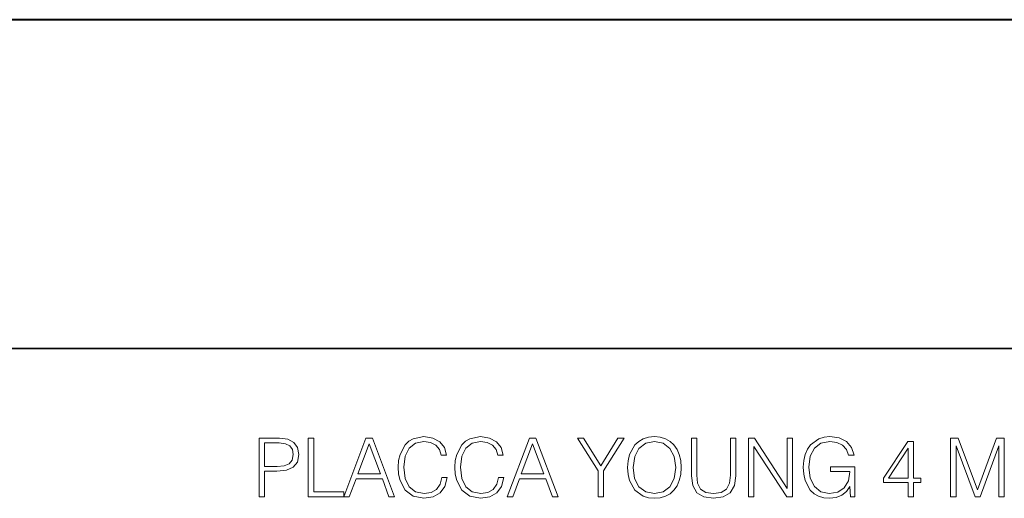
# Model space of a CAD drawing. Extents: x 0 to 420, y 0 to 297.
# Drawn here: x 291 to 358, y 35 to 68 of the extents above; entities that cross this region are included whole.
import ezdxf

# ---------------------------------------------------------------- set-up
doc = ezdxf.new("R2010")
doc.units = 0

msp = doc.modelspace()

# ---------------------------------------------------------------- linework, layer by layer
at = {"color": 7, "lineweight": 40}
msp.add_line((397.938599, 67.989357), (254.423706, 67.989357), dxfattribs=at)
at = {"color": 7, "lineweight": 35}
msp.add_line((234.999802, 45.500252), (410, 45.500252), dxfattribs=at)
at = {"color": 7, "lineweight": 18}
for points in [[(307.29184, 35.370537), (307.658997, 35.370537), (307.658997, 37.106281), (308.510193, 37.106281), (309.161102, 37.173038), (309.628418, 37.384445), (309.906586, 37.740494), (310.00116, 38.246754), (309.917694, 38.736324), (309.667358, 39.086811), (309.26123, 39.298214), (308.688232, 39.370537), (307.29184, 39.370537)], [(307.658997, 37.434513), (307.658997, 39.042305), (308.671539, 39.042305), (309.09433, 38.992233), (309.389191, 38.847588), (309.561646, 38.602802), (309.622864, 38.252316), (309.550537, 37.86845), (309.35025, 37.618103), (309.00531, 37.473457), (308.515747, 37.434513)], [(310.652069, 35.370537), (313.072083, 35.370537), (313.072083, 35.698769), (311.019226, 35.698769), (311.019226, 39.370537), (310.652069, 39.370537)], [(313.072083, 35.370537), (313.455963, 35.370537), (313.91214, 36.59446), (315.71463, 36.59446), (316.165283, 35.370537), (316.549133, 35.370537), (315.030365, 39.370537), (314.590851, 39.370537)], [(319.775848, 36.67791), (319.664581, 36.216156), (319.414215, 35.871231), (319.041473, 35.659828), (318.563049, 35.587505), (317.984467, 35.704334), (317.550537, 36.049255), (317.272369, 36.616711), (317.177795, 37.384445), (317.272369, 38.141052), (317.544952, 38.691818), (317.973328, 39.031178), (318.55191, 39.148006), (319.008118, 39.081245), (319.36972, 38.892094), (319.620056, 38.591679), (319.736908, 38.202248), (320.098511, 38.202248), (319.964996, 38.725197), (319.647888, 39.125751), (319.169434, 39.381664), (318.55191, 39.476238), (317.828705, 39.331593), (317.528259, 39.159134), (317.272369, 38.91991), (316.921875, 38.263443), (316.827301, 37.846199), (316.799469, 37.378883), (316.827301, 36.90044), (316.921875, 36.483192), (317.266785, 35.815598), (317.817566, 35.398354), (318.540802, 35.25927), (319.180573, 35.359409), (319.670135, 35.632011), (319.992798, 36.077072), (320.137451, 36.67791)], [(323.647888, 36.67791), (323.536621, 36.216156), (323.286255, 35.871231), (322.913544, 35.659828), (322.435089, 35.587505), (321.856506, 35.704334), (321.422577, 36.049255), (321.144409, 36.616711), (321.049835, 37.384445), (321.144409, 38.141052), (321.416992, 38.691818), (321.845367, 39.031178), (322.42395, 39.148006), (322.880157, 39.081245), (323.24176, 38.892094), (323.492126, 38.591679), (323.608948, 38.202248), (323.970551, 38.202248), (323.837036, 38.725197), (323.519928, 39.125751), (323.041473, 39.381664), (322.42395, 39.476238), (321.700745, 39.331593), (321.40033, 39.159134), (321.144409, 38.91991), (320.793915, 38.263443), (320.699341, 37.846199), (320.671539, 37.378883), (320.699341, 36.90044), (320.793915, 36.483192), (321.138855, 35.815598), (321.689606, 35.398354), (322.412842, 35.25927), (323.052612, 35.359409), (323.542175, 35.632011), (323.864838, 36.077072), (324.009491, 36.67791)], [(324.243164, 35.370537), (324.627014, 35.370537), (325.083221, 36.59446), (326.885712, 36.59446), (327.336334, 35.370537), (327.720215, 35.370537), (326.201416, 39.370537), (325.761932, 39.370537)], [(330.462891, 35.370537), (330.830078, 35.370537), (330.830078, 37.128532), (332.243164, 39.370537), (331.820343, 39.370537), (330.646484, 37.479019), (329.472656, 39.370537), (329.049835, 39.370537), (330.462891, 37.128532)], [(332.476807, 37.367756), (332.504639, 36.894875), (332.604767, 36.483192), (332.971954, 35.821163), (333.550537, 35.403915), (333.906586, 35.298214), (334.307129, 35.25927), (334.702118, 35.298214), (335.058167, 35.403915), (335.375275, 35.576378), (335.642334, 35.821163), (335.853729, 36.121578), (336.009491, 36.483192), (336.104065, 36.894875), (336.143005, 37.367756), (336.10965, 37.835072), (336.009491, 38.246754), (335.853729, 38.608368), (335.642334, 38.914349), (335.375275, 39.153568), (335.058167, 39.326031), (334.702118, 39.437298), (334.307129, 39.476238), (333.906586, 39.437298), (333.550537, 39.326031), (333.238983, 39.153568), (332.971954, 38.914349), (332.604767, 38.246754), (332.504639, 37.829506)], [(332.855103, 37.367756), (332.960815, 38.113235), (333.255676, 38.675125), (333.717438, 39.025612), (334.307129, 39.148006), (334.902405, 39.025612), (335.358582, 38.675125), (335.658997, 38.118797), (335.764709, 37.367756), (335.658997, 36.611149), (335.358582, 36.054821), (334.902405, 35.704334), (334.307129, 35.587505), (333.711853, 35.704334), (333.255676, 36.054821), (332.955261, 36.611149)], [(336.832855, 39.370537), (336.832855, 36.800301), (336.927429, 36.127144), (337.211182, 35.643139), (337.684052, 35.359409), (338.351624, 35.25927), (339.013672, 35.359409), (339.486542, 35.643139), (339.775848, 36.127144), (339.875977, 36.800301), (339.875977, 39.370537), (339.508789, 39.370537), (339.508789, 36.850368), (339.442047, 36.288479), (339.236206, 35.893486), (338.880157, 35.659828), (338.351624, 35.587505), (337.817566, 35.659828), (337.461517, 35.893486), (337.26123, 36.288479), (337.200043, 36.850368), (337.200043, 39.370537)], [(340.738281, 35.370537), (341.105469, 35.370537), (341.105469, 38.803082), (343.353027, 35.370537), (343.759155, 35.370537), (343.759155, 39.370537), (343.391968, 39.370537), (343.391968, 35.937992), (341.144409, 39.370537), (340.738281, 39.370537)], [(347.71463, 35.370537), (348.009491, 35.370537), (348.009491, 37.423389), (346.340515, 37.423389), (346.340515, 37.095154), (347.658997, 37.095154), (347.658997, 37.078465), (347.564423, 36.444252), (347.286255, 35.976936), (346.846771, 35.687645), (346.262634, 35.587505), (345.684052, 35.709896), (345.244537, 36.065948), (344.960815, 36.6334), (344.866241, 37.384445), (344.960815, 38.141052), (345.244537, 38.691818), (345.69516, 39.031178), (346.307129, 39.148006), (346.774445, 39.081245), (347.158325, 38.892094), (347.430908, 38.59724), (347.581116, 38.207809), (347.959412, 38.207809), (347.781403, 38.736324), (347.436462, 39.136879), (346.935791, 39.387226), (346.301575, 39.476238), (345.906586, 39.437298), (345.550537, 39.331593), (344.983063, 38.91991), (344.771667, 38.619495), (344.615906, 38.263443), (344.515747, 37.846199), (344.487946, 37.378883), (344.515747, 36.906002), (344.610321, 36.488758), (344.96637, 35.821163), (345.22229, 35.576378), (345.533844, 35.403915), (345.884338, 35.298214), (346.279327, 35.25927), (346.72995, 35.320469), (347.124939, 35.476238), (347.442047, 35.732151), (347.67569, 36.077072)], [(351.647888, 35.370537), (352.015045, 35.370537), (352.015045, 36.332985), (352.526886, 36.332985), (352.526886, 36.627838), (352.015045, 36.627838), (352.015045, 39.148006), (351.620056, 39.148006), (349.973328, 36.627838), (349.973328, 36.332985), (351.647888, 36.332985)], [(354.557465, 35.370537), (354.924652, 35.370537), (354.924652, 38.858715), (356.226471, 35.370537), (356.565826, 35.370537), (357.839813, 38.858715), (357.839813, 35.370537), (358.207001, 35.370537), (358.207001, 39.370537), (357.689606, 39.370537), (356.393372, 35.84898), (355.07486, 39.370537), (354.557465, 39.370537)], [(314.034546, 36.922691), (314.807831, 38.981106), (315.5867, 36.922691)], [(325.205597, 36.922691), (325.978912, 38.981106), (326.757751, 36.922691)], [(351.647888, 36.627838), (350.307129, 36.627838), (351.647888, 38.686253)]]:
    msp.add_lwpolyline(points, close=True, dxfattribs=at)

doc.saveas('drawing.dxf')
